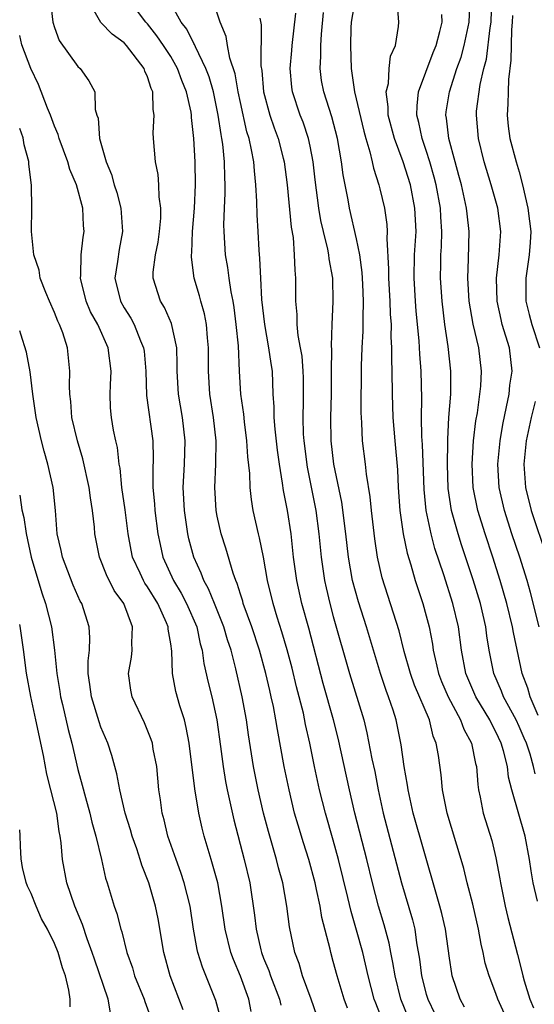
# Model space of a CAD drawing. Units: inches. Extents: x 2652000 to 2655000, y 1551019 to 1554000.
# Drawn here: x 2652000 to 2652044, y 1552367 to 1552451 of the extents above; entities that cross this region are included whole.
import ezdxf

# ---------------------------------------------------------------- set-up
doc = ezdxf.new("R2010")
doc.units = ezdxf.units.IN
doc.header["$MEASUREMENT"] = 0
doc.layers.add('LD26521551_2ft', color=65, linetype='Continuous')

msp = doc.modelspace()

# ---------------------------------------------------------------- linework, layer by layer
at = {"layer": 'LD26521551_2ft'}
for points, elevation in [([(2652002.624, 1552453), (2652002.859, 1552451), (2652003, 1552450.546), (2652003.414, 1552449.414), (2652005, 1552447.174), (2652005.204, 1552447), (2652005.965, 1552445.965), (2652006.458, 1552445), (2652006.511, 1552443.489), (2652006.652, 1552443), (2652006.75, 1552442.75), (2652006.862, 1552441), (2652007.439, 1552439), (2652007.9, 1552437.9), (2652008.137, 1552437), (2652008.355, 1552436.355), (2652008.701, 1552435), (2652008.865, 1552433), (2652008.561, 1552431.439), (2652008.42, 1552430.42), (2652008.199, 1552429), (2652008.685, 1552427), (2652009, 1552426.44), (2652009.557, 1552425.557), (2652009.856, 1552425), (2652010.408, 1552423.592), (2652010.669, 1552423), (2652010.706, 1552422.706), (2652010.849, 1552421), (2652010.904, 1552418.904), (2652011.454, 1552415), (2652011.484, 1552413.484), (2652011.451, 1552412.549), (2652011.458, 1552411), (2652011.595, 1552409.595), (2652011.631, 1552409), (2652011.896, 1552407), (2652012.085, 1552406.085), (2652012.335, 1552405), (2652013.248, 1552403), (2652013.912, 1552401.912), (2652014.374, 1552401), (2652015.249, 1552399), (2652015.55, 1552397.55), (2652015.716, 1552397), (2652015.858, 1552395.858), (2652016.226, 1552394.226), (2652016.529, 1552393), (2652016.976, 1552391), (2652017.291, 1552388.709), (2652017.507, 1552387), (2652017.719, 1552385.719), (2652017.859, 1552385), (2652018.424, 1552382.424), (2652019.323, 1552379), (2652019.802, 1552377), (2652020.223, 1552374.223), (2652020.356, 1552373), (2652020.751, 1552371.249), (2652020.814, 1552371), (2652021, 1552370.514), (2652021.445, 1552369.445), (2652021.594, 1552369), (2652022.36, 1552367), (2652022.479, 1552366.479)], 8394), ([(2652025.58, 1552365.58), (2652025.088, 1552367), (2652024.359, 1552369), (2652024.049, 1552370.049), (2652023.675, 1552371), (2652023.216, 1552373.216), (2652023.009, 1552375), (2652022.653, 1552377), (2652022.29, 1552378.29), (2652022.117, 1552379), (2652021.408, 1552381.408), (2652020.996, 1552382.996), (2652020.536, 1552385), (2652020.14, 1552387), (2652019.711, 1552389.711), (2652019.534, 1552391), (2652019.162, 1552393), (2652018.612, 1552395.387), (2652018.195, 1552397), (2652017.895, 1552397.895), (2652017.582, 1552399), (2652016.759, 1552401), (2652016.261, 1552402.261), (2652015.839, 1552403), (2652015.626, 1552403.626), (2652014.991, 1552405), (2652014.574, 1552406.574), (2652014.474, 1552407), (2652014.175, 1552409), (2652014.072, 1552411), (2652014.179, 1552413), (2652014.245, 1552415), (2652014.006, 1552417), (2652013.67, 1552419), (2652013.568, 1552421), (2652013.57, 1552421.57), (2652013.529, 1552423), (2652013.075, 1552425.075), (2652012.457, 1552426.457), (2652012.12, 1552427), (2652011.487, 1552429), (2652011.497, 1552429.497), (2652011.688, 1552431), (2652011.911, 1552432.089), (2652012.049, 1552433), (2652012.147, 1552434.147), (2652012.158, 1552435), (2652012.018, 1552435.982), (2652011.99, 1552437), (2652011.909, 1552437.909), (2652011.692, 1552439), (2652011.515, 1552441), (2652011.494, 1552441.494), (2652011.571, 1552443), (2652011.481, 1552443.481), (2652011.453, 1552445), (2652011.306, 1552445.306), (2652011, 1552446.306), (2652010.78, 1552446.78), (2652010.716, 1552447), (2652009.21, 1552449), (2652009, 1552449.232), (2652007.965, 1552449.965), (2652006.974, 1552450.974), (2652005.832, 1552453)], 8392), ([(2652028.216, 1552366.216), (2652027.934, 1552367), (2652027.324, 1552369), (2652027, 1552370.223), (2652026.774, 1552371), (2652026.715, 1552371.285), (2652026.015, 1552374.015), (2652025.863, 1552375), (2652025.565, 1552376.435), (2652025.433, 1552377), (2652024.882, 1552379), (2652024.422, 1552380.423), (2652023.96, 1552381.96), (2652023.669, 1552383), (2652023.189, 1552385), (2652022.772, 1552387), (2652022.185, 1552390.184), (2652022.059, 1552391), (2652021.841, 1552392.158), (2652021.661, 1552393), (2652021.528, 1552393.528), (2652021.196, 1552395), (2652020.64, 1552397), (2652019.976, 1552399), (2652019.249, 1552401), (2652019.2, 1552401.2), (2652019, 1552401.802), (2652018.724, 1552402.724), (2652018.595, 1552403), (2652018.371, 1552403.629), (2652017.76, 1552405.76), (2652017.347, 1552407), (2652017, 1552408.525), (2652016.906, 1552409), (2652016.789, 1552411), (2652016.876, 1552413), (2652016.912, 1552415), (2652016.691, 1552417), (2652016.367, 1552419), (2652016.246, 1552421), (2652016.25, 1552423), (2652016.158, 1552423.842), (2652016.078, 1552425), (2652015.909, 1552425.909), (2652015.59, 1552427), (2652015.473, 1552427.473), (2652015.026, 1552429), (2652014.796, 1552430.796), (2652014.799, 1552431), (2652014.825, 1552431.175), (2652014.89, 1552433), (2652015.041, 1552435), (2652015.129, 1552437), (2652015.103, 1552439), (2652015, 1552441), (2652014.793, 1552442.793), (2652014.787, 1552443), (2652014.752, 1552443.248), (2652014.371, 1552445), (2652013.973, 1552445.973), (2652013.6, 1552447), (2652013, 1552448.033), (2652012.374, 1552449), (2652011.819, 1552449.819), (2652011, 1552450.857), (2652010.87, 1552451), (2652009.358, 1552453)], 8390), ([(2652031, 1552365.751), (2652030.646, 1552366.646), (2652030.525, 1552367), (2652029.992, 1552369), (2652029.534, 1552371), (2652029, 1552372.937), (2652028.524, 1552374.524), (2652028.253, 1552375.747), (2652027.46, 1552379), (2652027, 1552380.675), (2652026.325, 1552383), (2652025.823, 1552385), (2652025.392, 1552387), (2652024.987, 1552389), (2652024.618, 1552390.618), (2652024.423, 1552391.577), (2652023.835, 1552393.835), (2652023.445, 1552395.445), (2652023.028, 1552397.028), (2652022.574, 1552398.574), (2652022.163, 1552399.838), (2652021.812, 1552401), (2652021.341, 1552403), (2652021, 1552405), (2652020.659, 1552406.659), (2652020.559, 1552407), (2652020.104, 1552409), (2652019.944, 1552409.944), (2652019.834, 1552411), (2652019.801, 1552412.199), (2652019.632, 1552413.632), (2652019.566, 1552415), (2652019.354, 1552416.647), (2652019.29, 1552417.29), (2652019.042, 1552419), (2652018.924, 1552421), (2652018.827, 1552423.173), (2652018.65, 1552425), (2652018.461, 1552426.461), (2652018.367, 1552427), (2652018.196, 1552427.804), (2652018.02, 1552429), (2652017.909, 1552429.909), (2652017.724, 1552431), (2652017.594, 1552433), (2652017.581, 1552433.581), (2652017.624, 1552435), (2652017.694, 1552436.306), (2652017.696, 1552437), (2652017.656, 1552437.656), (2652017.636, 1552439), (2652017.487, 1552440.513), (2652017.408, 1552441), (2652017.332, 1552441.332), (2652017.1, 1552443), (2652016.674, 1552445), (2652016.299, 1552446.299), (2652016.038, 1552447), (2652015.137, 1552448.863), (2652015.063, 1552449.063), (2652015, 1552449.159), (2652014.382, 1552450.382), (2652013.91, 1552451), (2652013, 1552452.606)], 8388), ([(2652033.443, 1552365.443), (2652032.821, 1552367), (2652032.311, 1552369), (2652032.135, 1552370.135), (2652031.956, 1552371), (2652031.809, 1552371.809), (2652031.389, 1552373.388), (2652030.897, 1552375), (2652030.367, 1552377), (2652029.885, 1552379), (2652028.861, 1552383), (2652028.385, 1552385), (2652027.426, 1552389.426), (2652027.029, 1552391), (2652026.135, 1552394.135), (2652024.879, 1552398.88), (2652024.291, 1552401), (2652023.851, 1552403), (2652023.586, 1552405), (2652023.36, 1552407), (2652023.055, 1552409), (2652022.718, 1552410.718), (2652022.638, 1552411.362), (2652022.355, 1552413), (2652022.189, 1552414.189), (2652021.99, 1552416.01), (2652021.917, 1552417), (2652021.917, 1552417.917), (2652021.835, 1552419), (2652021.752, 1552421), (2652021.641, 1552421.641), (2652021.461, 1552423), (2652021.092, 1552425), (2652020.853, 1552427.147), (2652020.751, 1552429), (2652020.685, 1552430.685), (2652020.615, 1552431.385), (2652020.534, 1552433), (2652020.438, 1552434.438), (2652020.427, 1552435.572), (2652020.339, 1552437), (2652020.205, 1552438.205), (2652020.156, 1552439), (2652019.968, 1552440.032), (2652019.745, 1552441), (2652019.561, 1552441.561), (2652019, 1552444.081), (2652018.807, 1552445), (2652018.541, 1552446.541), (2652018.101, 1552447.899), (2652017.896, 1552449), (2652017.777, 1552449.777), (2652017.267, 1552451), (2652016.694, 1552452.694)], 8386), ([(2652028.879, 1552453), (2652028.538, 1552451), (2652028.503, 1552450.503), (2652028.47, 1552449), (2652028.524, 1552447), (2652028.602, 1552446.602), (2652028.816, 1552445), (2652029.628, 1552441.628), (2652029.8, 1552441), (2652030.152, 1552439.848), (2652030.347, 1552439), (2652030.454, 1552438.454), (2652030.917, 1552437), (2652031, 1552436.664), (2652031.395, 1552435), (2652031.604, 1552433.604), (2652031.639, 1552433), (2652031.602, 1552432.398), (2652031.756, 1552429.756), (2652031.74, 1552429), (2652031.863, 1552427), (2652031.894, 1552425.894), (2652031.967, 1552425), (2652031.954, 1552423.954), (2652032.005, 1552423), (2652031.995, 1552421.995), (2652032.031, 1552421), (2652032.064, 1552419), (2652032.128, 1552417), (2652032.283, 1552415), (2652032.518, 1552412.518), (2652032.595, 1552411), (2652032.73, 1552409), (2652033.014, 1552407), (2652033.351, 1552405.351), (2652033.667, 1552404.333), (2652034.04, 1552403), (2652034.706, 1552401), (2652035, 1552399.961), (2652035.251, 1552399), (2652035.527, 1552397.527), (2652035.6, 1552397), (2652035.758, 1552396.242), (2652036.054, 1552395), (2652036.32, 1552394.32), (2652036.884, 1552393), (2652037.946, 1552391), (2652038.222, 1552390.221), (2652038.883, 1552389), (2652039.248, 1552387.248), (2652039.318, 1552387), (2652039.442, 1552385.442), (2652039.499, 1552385), (2652039.641, 1552384.359), (2652039.897, 1552383), (2652040.633, 1552380.633), (2652041, 1552379.14), (2652041.335, 1552377.335), (2652041.378, 1552377), (2652041.786, 1552375), (2652042.02, 1552374.02), (2652042.843, 1552370.843), (2652043.269, 1552369.269), (2652043.315, 1552369), (2652043.436, 1552368.564), (2652043.922, 1552367), (2652044.239, 1552366.239)], 8378), ([(2652044.623, 1552391.378), (2652043.94, 1552393), (2652043.73, 1552393.73), (2652043.254, 1552395), (2652042.512, 1552398.512), (2652042.435, 1552399), (2652041.946, 1552401), (2652041.376, 1552403), (2652040.737, 1552405), (2652040.057, 1552407), (2652039.434, 1552409), (2652039.038, 1552411), (2652038.95, 1552413), (2652039.08, 1552415), (2652039.28, 1552416.72), (2652039.404, 1552417.404), (2652039.621, 1552419), (2652039.691, 1552419.692), (2652039.766, 1552421), (2652039.515, 1552423), (2652039.031, 1552425.031), (2652038.704, 1552427), (2652038.587, 1552429), (2652038.641, 1552430.641), (2652038.693, 1552433), (2652038.516, 1552434.516), (2652038.478, 1552435), (2652038.022, 1552437), (2652037.814, 1552437.815), (2652037.48, 1552439), (2652036.948, 1552441), (2652036.75, 1552442.75), (2652036.697, 1552443), (2652036.726, 1552443.275), (2652036.992, 1552445), (2652037.645, 1552447), (2652038.002, 1552447.998), (2652038.266, 1552449), (2652038.702, 1552451), (2652038.785, 1552453)], 8372), ([(2652044.726, 1552399), (2652043.963, 1552401.964), (2652043.676, 1552403), (2652043.062, 1552405), (2652042.381, 1552407), (2652041.726, 1552409), (2652041.274, 1552411), (2652041.166, 1552413), (2652041.355, 1552415), (2652041.585, 1552416.415), (2652041.919, 1552417.919), (2652042.127, 1552419), (2652042.206, 1552419.795), (2652042.395, 1552421), (2652042.156, 1552423), (2652041.543, 1552425), (2652041.436, 1552425.436), (2652041.105, 1552427), (2652041.055, 1552429), (2652041.28, 1552431), (2652041.427, 1552433), (2652041.16, 1552435), (2652040.591, 1552437), (2652039.981, 1552439), (2652039.484, 1552441), (2652039.315, 1552443), (2652039.336, 1552443.337), (2652039.634, 1552445.634), (2652039.95, 1552447), (2652040.172, 1552447.828), (2652040.499, 1552450.499), (2652040.59, 1552451), (2652040.64, 1552453)], 8370), ([(2652038.3, 1552366.3), (2652037.908, 1552367), (2652037.231, 1552369), (2652037.19, 1552369.19), (2652037, 1552370.523), (2652036.669, 1552373), (2652036.352, 1552374.352), (2652036.179, 1552375), (2652035.82, 1552376.18), (2652033.873, 1552383), (2652033.435, 1552385), (2652033.389, 1552385.389), (2652033.108, 1552387), (2652032.848, 1552388.848), (2652032.409, 1552391), (2652032.145, 1552391.855), (2652031.756, 1552393), (2652031.54, 1552393.539), (2652031.063, 1552395), (2652029.869, 1552399), (2652029.16, 1552401.16), (2652028.663, 1552403), (2652028.313, 1552405), (2652028.087, 1552407), (2652027.724, 1552409.724), (2652027.044, 1552413), (2652026.803, 1552415), (2652026.773, 1552417), (2652026.831, 1552419), (2652026.854, 1552421), (2652026.861, 1552422.861), (2652026.834, 1552423.166), (2652026.892, 1552425), (2652026.992, 1552426.992), (2652026.953, 1552429), (2652026.651, 1552430.651), (2652026.618, 1552431), (2652026.532, 1552431.467), (2652026.146, 1552433), (2652025.93, 1552433.93), (2652025.758, 1552435), (2652025.443, 1552437.443), (2652025.264, 1552439), (2652025, 1552440.335), (2652024.858, 1552441), (2652024.39, 1552442.39), (2652024.145, 1552443), (2652023.473, 1552445), (2652023.415, 1552445.415), (2652023.292, 1552447), (2652023.442, 1552448.558), (2652023.471, 1552449), (2652023.759, 1552451.759)], 8382), ([(2652041.725, 1552365.725), (2652041.166, 1552367), (2652041, 1552367.472), (2652040.406, 1552369), (2652040.085, 1552370.084), (2652039.901, 1552371), (2652039.721, 1552371.721), (2652039.502, 1552373), (2652039, 1552375.164), (2652038.516, 1552377), (2652038.222, 1552378.222), (2652038.002, 1552379), (2652036.792, 1552383), (2652036.394, 1552385), (2652036.272, 1552386.272), (2652036.043, 1552387.957), (2652035.865, 1552389), (2652035.609, 1552389.609), (2652035.267, 1552391), (2652033.995, 1552393.994), (2652033.631, 1552395), (2652033.109, 1552396.891), (2652032.671, 1552398.672), (2652031.216, 1552403.216), (2652030.809, 1552405), (2652030.566, 1552406.566), (2652030.283, 1552409), (2652030.182, 1552410.182), (2652029.857, 1552412.143), (2652029.77, 1552413), (2652029.523, 1552415), (2652029.461, 1552416.539), (2652029.422, 1552417), (2652029.409, 1552417.408), (2652029.436, 1552421.436), (2652029.49, 1552423), (2652029.569, 1552424.431), (2652029.576, 1552425), (2652029.559, 1552425.559), (2652029.598, 1552427), (2652029.537, 1552428.463), (2652029.477, 1552429.477), (2652029.273, 1552431), (2652029, 1552432.374), (2652028.396, 1552435), (2652028.273, 1552435.727), (2652027.859, 1552437.859), (2652027.712, 1552439), (2652027.346, 1552441), (2652026.86, 1552442.86), (2652026.177, 1552445), (2652025.988, 1552445.988), (2652025.854, 1552447), (2652025.927, 1552448.073), (2652025.914, 1552449), (2652025.977, 1552449.977), (2652026.167, 1552451.834)], 8380), ([(2652044.586, 1552375.413), (2652044.201, 1552377), (2652044.019, 1552378.019), (2652043.892, 1552379), (2652043.514, 1552381), (2652042.353, 1552385), (2652042.081, 1552386.08), (2652041.982, 1552387), (2652041.657, 1552388.343), (2652041.459, 1552389), (2652041, 1552389.973), (2652040.631, 1552390.631), (2652040.466, 1552391), (2652039.274, 1552393), (2652038.415, 1552395), (2652038.028, 1552397), (2652037.762, 1552399), (2652037.298, 1552401), (2652036.508, 1552403.492), (2652035.749, 1552405.749), (2652035.415, 1552407), (2652034.996, 1552409), (2652034.815, 1552410.815), (2652034.675, 1552414.675), (2652034.624, 1552415.376), (2652034.605, 1552417), (2652034.626, 1552418.626), (2652034.572, 1552421), (2652034.454, 1552422.454), (2652034.404, 1552423.596), (2652034.139, 1552426.139), (2652034.071, 1552427), (2652033.949, 1552429), (2652034.002, 1552431), (2652034.123, 1552433), (2652034.031, 1552435), (2652033.631, 1552437), (2652033.02, 1552439), (2652032.264, 1552441), (2652031.723, 1552443), (2652031.727, 1552443.727), (2652031.545, 1552445), (2652031.736, 1552445.736), (2652031.804, 1552447), (2652031.926, 1552448.074), (2652032.344, 1552449), (2652032.622, 1552450.622), (2652032.64, 1552451), (2652032.523, 1552452.523)], 8376), ([(2652020.671, 1552451.328), (2652020.778, 1552450.778), (2652020.762, 1552447.238), (2652020.832, 1552446.832), (2652020.991, 1552445), (2652021.539, 1552443), (2652021.909, 1552441.909), (2652022.257, 1552441), (2652022.685, 1552439.315), (2652022.763, 1552439), (2652023.015, 1552437), (2652023.375, 1552433.375), (2652023.531, 1552432.469), (2652023.643, 1552431), (2652023.68, 1552429.68), (2652023.754, 1552429), (2652023.757, 1552427), (2652023.857, 1552425.857), (2652023.862, 1552425), (2652023.956, 1552424.044), (2652024.157, 1552423), (2652024.278, 1552422.278), (2652024.389, 1552421), (2652024.407, 1552420.407), (2652024.414, 1552418.414), (2652024.371, 1552417), (2652024.414, 1552415.587), (2652024.453, 1552415), (2652024.749, 1552412.749), (2652025.484, 1552409), (2652025.759, 1552407), (2652025.956, 1552405), (2652026.237, 1552403), (2652026.375, 1552402.374), (2652026.697, 1552401), (2652027, 1552399.905), (2652028.406, 1552395), (2652029.618, 1552391), (2652029.898, 1552389.899), (2652030.329, 1552387.672), (2652030.565, 1552386.564), (2652030.852, 1552385), (2652031.29, 1552383), (2652032.872, 1552377), (2652033.811, 1552373.81), (2652034.008, 1552373), (2652034.17, 1552371.83), (2652034.423, 1552370.423), (2652034.587, 1552369), (2652035, 1552367.411), (2652035.122, 1552367), (2652035.746, 1552365.745)], 8384), ([(2652044.369, 1552386.368), (2652044.244, 1552387), (2652043.935, 1552388.065), (2652043.619, 1552389), (2652043.44, 1552389.44), (2652043, 1552390.428), (2652042.727, 1552391), (2652041.648, 1552393), (2652041.476, 1552393.476), (2652040.818, 1552395), (2652040.422, 1552397), (2652040.223, 1552398.223), (2652040.125, 1552399), (2652039.664, 1552401), (2652039.052, 1552403.051), (2652038.043, 1552406.044), (2652037.74, 1552407), (2652037.187, 1552409), (2652036.899, 1552410.899), (2652036.817, 1552413), (2652036.853, 1552414.853), (2652036.846, 1552415.153), (2652036.956, 1552417), (2652037.103, 1552419), (2652037.125, 1552421), (2652036.898, 1552423.103), (2652036.603, 1552425), (2652036.357, 1552427), (2652036.231, 1552429), (2652036.243, 1552430.243), (2652036.267, 1552431), (2652036.313, 1552431.688), (2652036.345, 1552433), (2652036.252, 1552434.252), (2652036.224, 1552435), (2652035.847, 1552437), (2652035.677, 1552437.677), (2652035.297, 1552439), (2652035, 1552439.954), (2652034.642, 1552441), (2652034.371, 1552442.371), (2652034.2, 1552443), (2652034.204, 1552443.796), (2652034.341, 1552445), (2652035.608, 1552448.392), (2652035.857, 1552449), (2652036.182, 1552450.182), (2652036.361, 1552451), (2652036.335, 1552451.665)], 8374), ([(2652042.422, 1552451.578), (2652042.409, 1552451), (2652042.332, 1552450.332), (2652042.279, 1552447.721), (2652042.078, 1552446.078), (2652042.04, 1552445), (2652042.028, 1552443.972), (2652041.969, 1552443), (2652042.058, 1552442.058), (2652042.204, 1552441), (2652042.736, 1552439), (2652043, 1552438.127), (2652043.287, 1552437), (2652043.754, 1552435), (2652043.88, 1552433.88), (2652044.006, 1552433), (2652043.953, 1552432.047), (2652043.865, 1552431), (2652043.57, 1552429), (2652043.585, 1552427), (2652043.855, 1552425.855), (2652044.088, 1552425), (2652044.736, 1552423)], 8368), ([(2652019.94, 1552365.94), (2652019.718, 1552367), (2652019, 1552368.985), (2652018.396, 1552370.396), (2652018.18, 1552371), (2652017.685, 1552373), (2652017.411, 1552375), (2652017.045, 1552377), (2652016.608, 1552378.608), (2652016.477, 1552379), (2652016.15, 1552380.151), (2652015.883, 1552381), (2652015.705, 1552381.705), (2652015.412, 1552383), (2652015.068, 1552385.068), (2652014.583, 1552389), (2652014.344, 1552390.344), (2652014.179, 1552391), (2652013.796, 1552392.204), (2652013.445, 1552393.445), (2652013.148, 1552395), (2652013.086, 1552396.914), (2652013, 1552397.541), (2652012.796, 1552398.796), (2652012.79, 1552399), (2652012.643, 1552399.357), (2652011.891, 1552401), (2652011, 1552402.458), (2652010.773, 1552402.773), (2652010.646, 1552403), (2652010.367, 1552403.633), (2652009.723, 1552405), (2652009.595, 1552405.595), (2652009.335, 1552407), (2652009.072, 1552409.072), (2652008.807, 1552411), (2652008.65, 1552412.65), (2652008.579, 1552413), (2652008.415, 1552414.415), (2652008.264, 1552415), (2652008.079, 1552415.921), (2652007.894, 1552417), (2652007.833, 1552417.833), (2652007.797, 1552419), (2652007.817, 1552419.817), (2652007.886, 1552421), (2652007.632, 1552423), (2652006.721, 1552425), (2652006.104, 1552426.104), (2652005.723, 1552427), (2652005.223, 1552429), (2652005.253, 1552429.253), (2652005.293, 1552431), (2652005.475, 1552432.525), (2652005.557, 1552433), (2652005.504, 1552433.504), (2652005.434, 1552435), (2652004.884, 1552437), (2652004.331, 1552438.331), (2652004.143, 1552439), (2652003.408, 1552441), (2652003.327, 1552441.327), (2652003, 1552442.048), (2652002.649, 1552443), (2652002.392, 1552443.608), (2652001.631, 1552445.631), (2652000.965, 1552447.003), (2652000.196, 1552449.062), (2652000, 1552449.843)], 8396), ([(2652017.315, 1552365.315), (2652016.882, 1552366.882), (2652015.733, 1552369.732), (2652015.339, 1552371), (2652015.27, 1552371.27), (2652014.951, 1552373), (2652014.665, 1552375), (2652014.17, 1552377), (2652013.877, 1552377.877), (2652013.458, 1552379), (2652012.762, 1552381), (2652012.427, 1552382.427), (2652012.263, 1552383), (2652012.123, 1552384.123), (2652011.993, 1552385), (2652011.796, 1552387), (2652011.502, 1552388.499), (2652011.423, 1552389), (2652011.33, 1552389.33), (2652010.754, 1552390.754), (2652009.68, 1552393), (2652009.573, 1552393.573), (2652009.366, 1552395), (2652009.615, 1552396.385), (2652009.671, 1552397), (2652009.643, 1552397.643), (2652009.715, 1552399), (2652008.954, 1552401), (2652008.142, 1552402.142), (2652007.476, 1552403.476), (2652006.881, 1552405), (2652006.473, 1552407), (2652006.433, 1552407.567), (2652006.267, 1552409), (2652006.095, 1552410.095), (2652005.995, 1552411), (2652005.446, 1552413.446), (2652004.964, 1552415), (2652004.496, 1552417), (2652004.393, 1552418.393), (2652004.309, 1552419), (2652004.277, 1552419.723), (2652004.322, 1552421), (2652004.12, 1552423), (2652003.705, 1552424.295), (2652003.443, 1552425), (2652003.295, 1552425.295), (2652003, 1552426.044), (2652002.564, 1552427), (2652002.246, 1552427.755), (2652001.758, 1552429), (2652001.667, 1552429.667), (2652001.217, 1552431), (2652001.015, 1552432.985), (2652001.054, 1552435), (2652001.016, 1552436.984), (2652000.777, 1552438.794), (2652000.784, 1552439.017), (2652000.393, 1552440.44), (2652000.315, 1552441.052), (2652000, 1552441.859)], 8398), ([(2652014.084, 1552366.084), (2652012.963, 1552369), (2652012.423, 1552371), (2652011.91, 1552373.91), (2652011.687, 1552375), (2652011.106, 1552377), (2652010.519, 1552378.519), (2652010.382, 1552379), (2652010.074, 1552379.926), (2652009.69, 1552381), (2652009.541, 1552381.541), (2652009.083, 1552383), (2652008.621, 1552385), (2652008.371, 1552386.371), (2652007.932, 1552387.931), (2652007.59, 1552389), (2652007, 1552390.392), (2652006.843, 1552390.843), (2652006.17, 1552393), (2652006.052, 1552394.052), (2652005.908, 1552395), (2652005.905, 1552396.095), (2652006.007, 1552397), (2652006.053, 1552398.053), (2652005.99, 1552399), (2652005.34, 1552401), (2652005.214, 1552401.214), (2652004.599, 1552402.599), (2652003.691, 1552405), (2652003.578, 1552405.578), (2652003.242, 1552407), (2652003.088, 1552409), (2652002.897, 1552411), (2652002.435, 1552413), (2652002.107, 1552414.107), (2652001.865, 1552415), (2652001.413, 1552417), (2652001.131, 1552419), (2652000.912, 1552420.919), (2652000.602, 1552422.632), (2652000.108, 1552424.176), (2652000, 1552424.445)], 8400), ([(2652044.379, 1552418.38), (2652044.021, 1552417), (2652043.613, 1552415), (2652043.407, 1552413), (2652043.543, 1552411), (2652044.034, 1552409), (2652045.384, 1552405)], 8368), ([(2652000, 1552410.341), (2652000.05, 1552410.123), (2652000.2, 1552409.061), (2652000.359, 1552408.407), (2652000.551, 1552407.034), (2652000.999, 1552405), (2652001.922, 1552401.922), (2652002.232, 1552401), (2652002.729, 1552399), (2652002.992, 1552397), (2652003.186, 1552395), (2652003.45, 1552393.45), (2652003.508, 1552393), (2652003.678, 1552392.322), (2652004.17, 1552390.17), (2652004.477, 1552389), (2652005, 1552386.742), (2652005.389, 1552385.389), (2652005.654, 1552384.346), (2652006.03, 1552383), (2652006.2, 1552382.2), (2652006.549, 1552381), (2652007.031, 1552379), (2652007.39, 1552377.39), (2652007.521, 1552377), (2652008.13, 1552375), (2652008.37, 1552374.37), (2652008.713, 1552373), (2652008.793, 1552372.793), (2652009.234, 1552371), (2652009.699, 1552369.699), (2652009.894, 1552369), (2652010.716, 1552367), (2652010.781, 1552366.781), (2652011.431, 1552365)], 8402), ([(2652007.832, 1552365.832), (2652007.623, 1552367), (2652006.431, 1552370.431), (2652006.252, 1552371), (2652005.807, 1552372.193), (2652005.419, 1552373.419), (2652004.735, 1552375), (2652004.061, 1552377), (2652003.68, 1552379), (2652003.566, 1552380.434), (2652003.486, 1552381), (2652003.398, 1552381.397), (2652003.187, 1552383), (2652002.692, 1552385), (2652002.337, 1552386.337), (2652002.048, 1552387.952), (2652001.399, 1552391), (2652000.95, 1552393.004), (2652000.583, 1552395.032), (2652000.332, 1552397.051), (2652000.032, 1552399.074), (2652000, 1552399.216)], 8404), ([(2652004.343, 1552366.343), (2652004.353, 1552367), (2652004.24, 1552367.761), (2652003.944, 1552369), (2652003.679, 1552369.679), (2652003.304, 1552371), (2652003, 1552371.768), (2652002.382, 1552373), (2652001.888, 1552373.888), (2652001.416, 1552375), (2652001, 1552376.065), (2652000.685, 1552376.709), (2652000.571, 1552377.033), (2652000.255, 1552378.312), (2652000.129, 1552379.067), (2652000.073, 1552380.144), (2652000.048, 1552381.073), (2652000, 1552381.559)], 8406)]:
    msp.add_lwpolyline(points, dxfattribs=dict(at, elevation=elevation))

doc.saveas('drawing.dxf')
